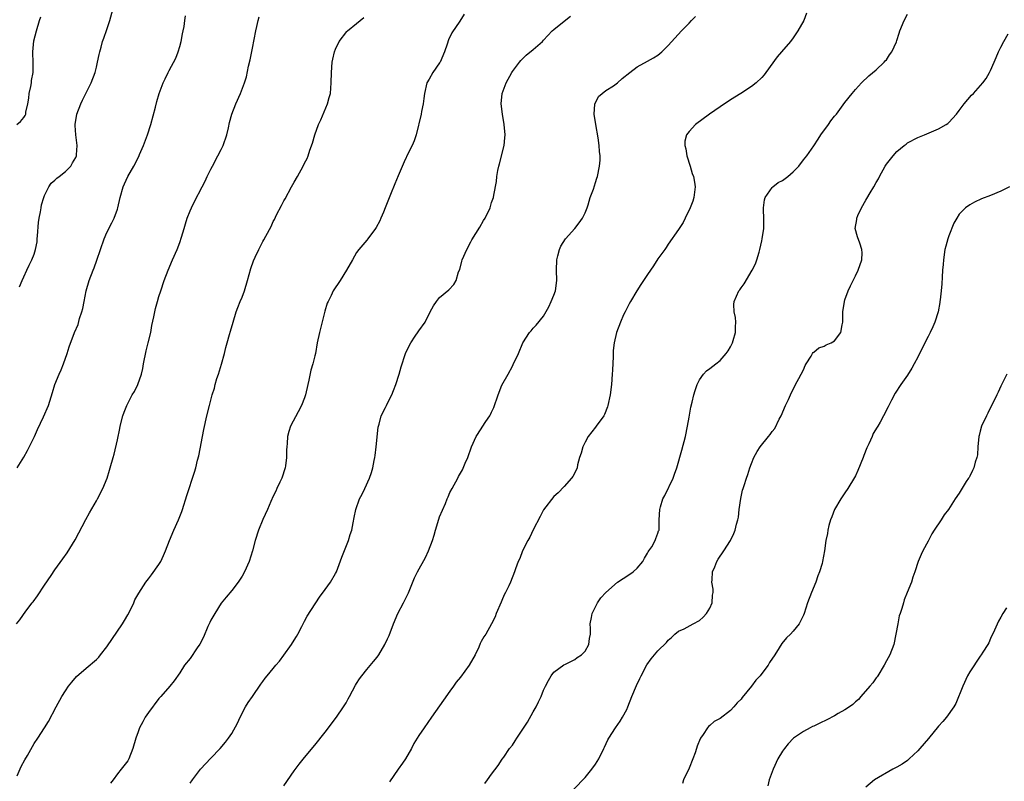
# Model space of a CAD drawing. Units: inches. Extents: x 2598000 to 2601000, y 1512000 to 1515000.
# Drawn here: x 2598704 to 2598894, y 1514727 to 1514873 of the extents above; entities that cross this region are included whole.
import ezdxf

# ---------------------------------------------------------------- set-up
doc = ezdxf.new("R2010")
doc.units = ezdxf.units.IN
doc.header["$MEASUREMENT"] = 0
doc.layers.add('LD25981512_10ft', color=93, linetype='Continuous')

msp = doc.modelspace()

# ---------------------------------------------------------------- linework, layer by layer
at = {"layer": 'LD25981512_10ft'}
for points, elevation in [([(2598704.2, 1514821.8), (2598704.69, 1514823), (2598705, 1514823.74), (2598705.59, 1514825), (2598706.02, 1514825.98), (2598706.55, 1514827), (2598707, 1514828.1), (2598707.28, 1514829), (2598707.55, 1514830.45), (2598707.6, 1514831), (2598707.63, 1514831.63), (2598707.84, 1514834.16), (2598707.94, 1514835), (2598708.19, 1514836.19), (2598708.31, 1514837), (2598708.42, 1514837.58), (2598708.85, 1514839), (2598709, 1514839.36), (2598709.81, 1514841), (2598710.29, 1514841.71), (2598711, 1514842.31), (2598711.33, 1514842.67), (2598711.78, 1514843), (2598713, 1514843.95), (2598714.02, 1514845), (2598714.37, 1514845.63), (2598715, 1514846.69), (2598715.13, 1514847), (2598715.15, 1514847.15), (2598715.27, 1514849), (2598714.99, 1514851), (2598714.85, 1514852.85), (2598714.85, 1514853), (2598715.21, 1514855), (2598715.97, 1514857), (2598716.28, 1514857.72), (2598717.95, 1514861), (2598718.73, 1514863), (2598719, 1514864.05), (2598719.2, 1514865), (2598719.5, 1514866.5), (2598719.61, 1514867), (2598719.88, 1514867.88), (2598720.17, 1514869), (2598720.37, 1514869.63), (2598721, 1514871.31), (2598721.55, 1514873), (2598722.53, 1514876.53)], 8320), ([(2598703.6, 1514757), (2598704.25, 1514757.75), (2598705.42, 1514759.42), (2598706.59, 1514761), (2598706.78, 1514761.22), (2598707.63, 1514762.37), (2598709, 1514764.43), (2598710.29, 1514766.29), (2598711, 1514767.34), (2598712.54, 1514769.46), (2598713.37, 1514770.63), (2598714.88, 1514773.12), (2598716.95, 1514777.05), (2598717.67, 1514778.33), (2598719, 1514780.61), (2598719.21, 1514781), (2598720.21, 1514783), (2598721.03, 1514785), (2598721.46, 1514786.54), (2598721.63, 1514787), (2598722.17, 1514789), (2598722.37, 1514789.63), (2598723, 1514792.34), (2598723.48, 1514794.52), (2598723.57, 1514795), (2598724.08, 1514797), (2598724.34, 1514797.66), (2598724.8, 1514799), (2598725.86, 1514801), (2598726.31, 1514801.69), (2598726.97, 1514803), (2598727.65, 1514805), (2598727.91, 1514806.09), (2598728.05, 1514807), (2598728.53, 1514809.46), (2598728.93, 1514811), (2598729.42, 1514813), (2598729.66, 1514814.34), (2598730.05, 1514816.05), (2598730.23, 1514817), (2598730.37, 1514817.63), (2598730.73, 1514819), (2598731, 1514819.92), (2598731.34, 1514821), (2598732.02, 1514823), (2598732.76, 1514825), (2598733.6, 1514827), (2598734.5, 1514829), (2598735, 1514830.3), (2598735.37, 1514831.37), (2598735.84, 1514833), (2598736.08, 1514833.92), (2598736.46, 1514835), (2598737, 1514836.39), (2598737.26, 1514837), (2598737.82, 1514838.18), (2598739.31, 1514841), (2598739.87, 1514842.13), (2598740.28, 1514843), (2598741, 1514844.4), (2598741.29, 1514845), (2598742.36, 1514847), (2598743, 1514848.23), (2598743.37, 1514849), (2598744.05, 1514851), (2598744.39, 1514852.39), (2598744.6, 1514853.4), (2598745.02, 1514854.98), (2598745.81, 1514857), (2598746.69, 1514859), (2598747.46, 1514861), (2598747.83, 1514862.17), (2598748.24, 1514864.24), (2598748.54, 1514865.46), (2598749, 1514867.71), (2598749.64, 1514871), (2598749.86, 1514871.86), (2598750.11, 1514873), (2598750.3, 1514873.7)], 8300), ([(2598703.63, 1514853), (2598704.39, 1514853.61), (2598705, 1514854.38), (2598705.26, 1514854.74), (2598705.36, 1514855), (2598705.41, 1514855.41), (2598705.8, 1514857), (2598705.95, 1514858.05), (2598706.05, 1514859), (2598706.34, 1514860.34), (2598706.46, 1514861), (2598706.51, 1514861.49), (2598706.81, 1514863), (2598706.83, 1514864.83), (2598706.71, 1514867), (2598706.91, 1514869.09), (2598707.41, 1514871), (2598708.05, 1514873), (2598708.29, 1514873.71)], 8330), ([(2598703.71, 1514787), (2598705, 1514789.05), (2598705.71, 1514790.29), (2598707.06, 1514793), (2598707.64, 1514794.36), (2598708.78, 1514796.78), (2598709.73, 1514799), (2598710.53, 1514801.47), (2598710.99, 1514803), (2598711.8, 1514805), (2598712.16, 1514805.84), (2598712.62, 1514807), (2598713.33, 1514809), (2598713.75, 1514810.25), (2598714.78, 1514813), (2598715.43, 1514814.57), (2598715.71, 1514815.71), (2598716.16, 1514817), (2598716.36, 1514817.64), (2598716.59, 1514819), (2598716.98, 1514821), (2598717.6, 1514823), (2598718.37, 1514825), (2598718.53, 1514825.47), (2598719.08, 1514826.92), (2598719.75, 1514829), (2598720.47, 1514831), (2598721, 1514832.21), (2598721.91, 1514834.09), (2598722.37, 1514835), (2598723, 1514836.72), (2598723.09, 1514837), (2598723.54, 1514839), (2598724.13, 1514841), (2598724.39, 1514841.61), (2598725.04, 1514843), (2598726.14, 1514845), (2598727.1, 1514846.89), (2598727.25, 1514847.25), (2598728.04, 1514849), (2598728.79, 1514851), (2598729.41, 1514853), (2598730.33, 1514856.33), (2598730.58, 1514857.42), (2598731.05, 1514859), (2598731.8, 1514861), (2598732.18, 1514861.82), (2598732.77, 1514863), (2598733, 1514863.42), (2598734.22, 1514865.78), (2598734.67, 1514867), (2598735, 1514868), (2598735.28, 1514869), (2598735.55, 1514870.45), (2598735.67, 1514871), (2598735.83, 1514871.83), (2598735.98, 1514873), (2598736.11, 1514873.88)], 8310), ([(2598703.72, 1514727.72), (2598704.48, 1514729.52), (2598705.17, 1514730.83), (2598705.68, 1514731.68), (2598707, 1514733.97), (2598707.72, 1514735), (2598709.01, 1514737), (2598709.78, 1514738.22), (2598711.24, 1514741), (2598712.34, 1514743), (2598713, 1514744.07), (2598713.62, 1514745), (2598714.22, 1514745.78), (2598715.16, 1514746.84), (2598717, 1514748.44), (2598719, 1514750.15), (2598719.43, 1514750.57), (2598719.75, 1514751), (2598721, 1514752.57), (2598723.97, 1514757), (2598724.36, 1514757.64), (2598725, 1514758.73), (2598725.32, 1514759.32), (2598726.15, 1514761), (2598726.39, 1514761.61), (2598727.1, 1514762.9), (2598728.5, 1514765), (2598728.71, 1514765.29), (2598729, 1514765.61), (2598729.59, 1514766.41), (2598731, 1514768.37), (2598731.36, 1514769), (2598731.88, 1514770.12), (2598732.26, 1514771), (2598733.02, 1514773), (2598733.88, 1514775), (2598734.78, 1514777), (2598735.4, 1514778.6), (2598735.54, 1514779), (2598736.34, 1514781.66), (2598737.86, 1514786.14), (2598738.1, 1514787), (2598738.44, 1514788.44), (2598738.68, 1514789.32), (2598739.64, 1514794.36), (2598740.23, 1514797), (2598740.7, 1514799), (2598741.21, 1514801), (2598741.67, 1514802.33), (2598741.8, 1514803), (2598742.14, 1514804.14), (2598742.44, 1514805), (2598743.06, 1514806.94), (2598743.62, 1514809), (2598743.85, 1514810.15), (2598744.12, 1514811), (2598744.6, 1514812.6), (2598744.75, 1514813.25), (2598745.26, 1514815), (2598745.89, 1514817), (2598746.21, 1514817.79), (2598746.66, 1514819), (2598747, 1514819.82), (2598747.44, 1514821), (2598748.06, 1514823), (2598748.7, 1514825.3), (2598749.21, 1514826.79), (2598749.52, 1514827.52), (2598750.22, 1514829), (2598751, 1514830.5), (2598751.19, 1514830.81), (2598751.56, 1514831.56), (2598752.59, 1514833.41), (2598753, 1514834.37), (2598753.23, 1514834.77), (2598753.65, 1514835.65), (2598754.57, 1514837.43), (2598755, 1514838.31), (2598755.26, 1514838.74), (2598756.52, 1514841), (2598757, 1514841.91), (2598757.66, 1514843), (2598758.75, 1514845), (2598759, 1514845.55), (2598759.5, 1514846.5), (2598759.72, 1514847), (2598760.06, 1514848.06), (2598760.56, 1514849.44), (2598761.01, 1514851), (2598761.73, 1514853), (2598762.12, 1514853.88), (2598763.44, 1514857), (2598763.78, 1514858.22), (2598763.99, 1514859), (2598764.16, 1514861), (2598764.18, 1514863), (2598764.34, 1514865), (2598764.45, 1514865.55), (2598764.79, 1514867), (2598765, 1514867.5), (2598765.68, 1514869), (2598767.13, 1514870.87), (2598767.27, 1514871), (2598769, 1514872.43), (2598769.71, 1514873), (2598770.41, 1514873.59)], 8290), ([(2598789.74, 1514874.26), (2598788.91, 1514872.91), (2598787.38, 1514870.62), (2598786.72, 1514869.28), (2598786.46, 1514868.45), (2598785.92, 1514867), (2598785.09, 1514865), (2598785, 1514864.84), (2598783.67, 1514863), (2598783, 1514861.73), (2598782.55, 1514861), (2598782.08, 1514859), (2598782, 1514858), (2598781.83, 1514857), (2598781.51, 1514855.51), (2598781.43, 1514855), (2598780.47, 1514851), (2598780.11, 1514849.89), (2598779.72, 1514849), (2598779, 1514847.6), (2598778.18, 1514845.82), (2598777, 1514843.15), (2598776.4, 1514841.6), (2598775.56, 1514839.56), (2598774.54, 1514837), (2598774.18, 1514836.18), (2598773.71, 1514835), (2598773.49, 1514834.51), (2598772.82, 1514833.18), (2598772.69, 1514833), (2598771.2, 1514831), (2598771, 1514830.78), (2598769.48, 1514829), (2598769, 1514828.4), (2598768.23, 1514827), (2598767.09, 1514825), (2598765.85, 1514823), (2598764.55, 1514821), (2598764.11, 1514820.11), (2598763.54, 1514819), (2598763.38, 1514818.62), (2598762.89, 1514817.11), (2598761.88, 1514813), (2598761.46, 1514811), (2598761.1, 1514809), (2598761, 1514808.53), (2598760.63, 1514807), (2598760.24, 1514805.76), (2598759.86, 1514803.86), (2598759.64, 1514803), (2598759.18, 1514801), (2598759, 1514800.43), (2598758.44, 1514799), (2598757.76, 1514797.76), (2598756.34, 1514795), (2598756.01, 1514793.99), (2598755.76, 1514793), (2598755.65, 1514791.65), (2598755.58, 1514791), (2598755.55, 1514790.45), (2598755.55, 1514789), (2598755.35, 1514787.35), (2598755.3, 1514787), (2598754.62, 1514785), (2598754.25, 1514784.25), (2598753.67, 1514783), (2598753.49, 1514782.51), (2598753, 1514781.54), (2598752.53, 1514780.53), (2598751.89, 1514779), (2598750.97, 1514777.03), (2598750.16, 1514775), (2598749.52, 1514773), (2598748.98, 1514771), (2598748.34, 1514769), (2598747.49, 1514767), (2598747, 1514766.12), (2598746.25, 1514765), (2598745, 1514763.41), (2598743.91, 1514762.09), (2598743, 1514760.93), (2598741.76, 1514759), (2598741, 1514757.7), (2598740.77, 1514757.23), (2598740.44, 1514756.44), (2598739.56, 1514754.44), (2598738.9, 1514753.1), (2598738.38, 1514752.38), (2598737, 1514750.34), (2598735.93, 1514749), (2598735, 1514747.53), (2598733.96, 1514746.04), (2598733.11, 1514745), (2598731.35, 1514743), (2598731, 1514742.63), (2598729, 1514739.92), (2598728.37, 1514739), (2598727.87, 1514738.13), (2598727.27, 1514737), (2598727, 1514736.22), (2598726.54, 1514735), (2598725.98, 1514733), (2598725.22, 1514731), (2598725, 1514730.64), (2598723.76, 1514729), (2598723, 1514728.11), (2598722.18, 1514727), (2598721.69, 1514726.31)], 8280), ([(2598737, 1514726.31), (2598737.46, 1514727), (2598739, 1514729), (2598741, 1514731.14), (2598742.79, 1514733), (2598743.8, 1514734.2), (2598744.41, 1514735), (2598745, 1514735.86), (2598746.1, 1514737.9), (2598746.62, 1514739), (2598747.67, 1514741), (2598748.16, 1514741.84), (2598749, 1514743.03), (2598750.62, 1514745.38), (2598751, 1514745.89), (2598751.46, 1514746.54), (2598751.81, 1514747), (2598753, 1514748.41), (2598753.48, 1514749), (2598754.19, 1514749.81), (2598755.06, 1514750.94), (2598756.49, 1514753), (2598757, 1514753.86), (2598757.45, 1514754.55), (2598757.71, 1514755), (2598758.5, 1514756.5), (2598759, 1514757.49), (2598759.54, 1514758.46), (2598761.89, 1514762.11), (2598763, 1514763.59), (2598763.99, 1514765), (2598765, 1514766.68), (2598765.16, 1514767), (2598766.22, 1514769.78), (2598767.5, 1514773), (2598767.81, 1514774.19), (2598768.12, 1514775), (2598768.4, 1514776.4), (2598768.56, 1514777.44), (2598768.87, 1514779), (2598769.61, 1514781), (2598770.1, 1514781.9), (2598770.62, 1514783), (2598771.5, 1514785), (2598771.91, 1514786.09), (2598772.15, 1514787), (2598772.42, 1514788.42), (2598772.56, 1514789), (2598772.62, 1514789.38), (2598772.82, 1514791), (2598773.2, 1514794.8), (2598773.23, 1514795), (2598773.35, 1514795.35), (2598773.75, 1514797), (2598774.58, 1514798.58), (2598774.77, 1514799), (2598775, 1514799.39), (2598775.82, 1514801), (2598776.13, 1514801.87), (2598776.6, 1514803), (2598777.21, 1514805), (2598777.58, 1514806.42), (2598778.46, 1514809), (2598779, 1514810.17), (2598779.45, 1514811), (2598780.31, 1514812.31), (2598780.87, 1514813.13), (2598781, 1514813.34), (2598782.2, 1514815), (2598783.2, 1514817), (2598783.84, 1514818.16), (2598784.4, 1514819), (2598785, 1514819.73), (2598786.81, 1514821.19), (2598787.73, 1514822.27), (2598788.2, 1514823), (2598788.66, 1514824.66), (2598788.87, 1514825.13), (2598789.3, 1514826.7), (2598789.36, 1514827), (2598790.21, 1514829), (2598791, 1514830.42), (2598791.19, 1514830.81), (2598792.74, 1514833.26), (2598793.47, 1514834.53), (2598793.79, 1514835), (2598794.72, 1514837), (2598795, 1514837.99), (2598795.36, 1514839), (2598795.41, 1514839.41), (2598795.93, 1514842.07), (2598795.99, 1514843), (2598796.18, 1514844.18), (2598796.4, 1514845), (2598796.55, 1514845.45), (2598797.44, 1514849), (2598797.58, 1514850.42), (2598797.63, 1514851), (2598797.45, 1514853), (2598797.1, 1514855), (2598796.87, 1514857), (2598797.07, 1514859), (2598797.81, 1514861), (2598798.87, 1514863), (2598799, 1514863.21), (2598800.35, 1514865), (2598800.65, 1514865.35), (2598801, 1514865.72), (2598801.66, 1514866.34), (2598803, 1514867.44), (2598804.77, 1514869), (2598805, 1514869.22), (2598806.68, 1514871), (2598807, 1514871.3), (2598809, 1514872.91), (2598810.17, 1514873.83)], 8270), ([(2598755, 1514725.83), (2598757, 1514728.72), (2598757.98, 1514730.02), (2598759, 1514731.29), (2598761, 1514733.67), (2598763, 1514736.14), (2598765.18, 1514739), (2598766.52, 1514741), (2598767, 1514741.8), (2598767.44, 1514742.56), (2598767.65, 1514743), (2598768.81, 1514745.19), (2598769, 1514745.51), (2598769.58, 1514746.42), (2598770.03, 1514747), (2598771, 1514748.19), (2598772.27, 1514749.73), (2598773, 1514750.56), (2598773.3, 1514751), (2598774.47, 1514753), (2598775, 1514754.1), (2598775.27, 1514754.73), (2598776.1, 1514757), (2598776.96, 1514759), (2598778.05, 1514761), (2598778.37, 1514761.63), (2598779.03, 1514762.97), (2598780.2, 1514765.8), (2598780.78, 1514767), (2598782.27, 1514769.73), (2598782.86, 1514771), (2598783.64, 1514773), (2598783.94, 1514774.06), (2598784.23, 1514775), (2598784.86, 1514777.14), (2598785, 1514777.55), (2598786.12, 1514780.12), (2598786.48, 1514781), (2598786.62, 1514781.38), (2598787, 1514782.23), (2598787.43, 1514783), (2598788.48, 1514785), (2598788.67, 1514785.33), (2598789, 1514785.97), (2598789.38, 1514786.62), (2598789.91, 1514787.91), (2598790.42, 1514789), (2598791.17, 1514791), (2598792.06, 1514793), (2598793, 1514794.48), (2598793.21, 1514794.79), (2598793.92, 1514795.92), (2598794.64, 1514797), (2598794.77, 1514797.23), (2598795, 1514797.72), (2598795.42, 1514798.58), (2598796.24, 1514801), (2598797, 1514802.91), (2598798.19, 1514805), (2598799, 1514806.56), (2598799.17, 1514806.83), (2598800.19, 1514809), (2598801, 1514811.05), (2598802.33, 1514813), (2598802.64, 1514813.36), (2598803, 1514813.84), (2598803.57, 1514814.43), (2598805, 1514816.15), (2598806.03, 1514817.97), (2598806.5, 1514819), (2598807, 1514820.16), (2598807.28, 1514821), (2598807.57, 1514823), (2598807.48, 1514825), (2598807.53, 1514827), (2598807.76, 1514827.76), (2598808.08, 1514829), (2598808.36, 1514829.64), (2598809.23, 1514831), (2598811.01, 1514833), (2598811.88, 1514834.12), (2598812.5, 1514835), (2598813, 1514836.01), (2598813.38, 1514837), (2598813.58, 1514837.58), (2598814, 1514839), (2598814.59, 1514840.59), (2598814.78, 1514841.22), (2598815, 1514841.84), (2598815.28, 1514842.72), (2598815.39, 1514843), (2598815.8, 1514845), (2598815.87, 1514846.13), (2598815.88, 1514847), (2598815.79, 1514847.79), (2598815.72, 1514849), (2598815.52, 1514850.48), (2598815.05, 1514853), (2598814.75, 1514855), (2598814.9, 1514856.9), (2598814.9, 1514857), (2598814.92, 1514857.08), (2598815.6, 1514858.4), (2598816.27, 1514859), (2598817, 1514859.56), (2598818.46, 1514860.46), (2598819, 1514860.82), (2598819.23, 1514861), (2598820.16, 1514861.84), (2598821.58, 1514863), (2598823, 1514864.13), (2598825, 1514865.19), (2598826.16, 1514865.84), (2598827, 1514866.36), (2598827.35, 1514866.65), (2598827.76, 1514867), (2598829, 1514868.19), (2598831.55, 1514871), (2598833, 1514872.5), (2598833.46, 1514873), (2598834.24, 1514873.76)], 8260), ([(2598855.59, 1514874.41), (2598855.06, 1514873), (2598853.96, 1514871), (2598853, 1514869.65), (2598852.49, 1514869), (2598850.78, 1514867), (2598849.97, 1514866.03), (2598847.79, 1514863), (2598847.45, 1514862.55), (2598847, 1514862.04), (2598845.9, 1514861), (2598845, 1514860.32), (2598842.97, 1514859), (2598841, 1514857.77), (2598839, 1514856.44), (2598836.94, 1514855), (2598834.24, 1514853), (2598833, 1514851.68), (2598832.48, 1514851), (2598832.21, 1514849.79), (2598832.18, 1514849), (2598832.35, 1514848.35), (2598832.58, 1514847), (2598833.23, 1514845), (2598833.61, 1514843.61), (2598833.85, 1514843), (2598834.05, 1514841.95), (2598834.17, 1514841), (2598834.03, 1514840.03), (2598833.93, 1514839), (2598833.71, 1514838.29), (2598833.22, 1514837), (2598832.26, 1514835), (2598831.84, 1514834.16), (2598831, 1514832.85), (2598829, 1514829.99), (2598828.62, 1514829.38), (2598828.32, 1514829), (2598827, 1514827.16), (2598826.18, 1514825.82), (2598825, 1514824.19), (2598823.75, 1514822.25), (2598822.92, 1514821), (2598821.72, 1514819), (2598821.5, 1514818.5), (2598821, 1514817.63), (2598820.68, 1514817), (2598820.41, 1514816.41), (2598819.81, 1514815), (2598819.03, 1514813), (2598818.59, 1514811), (2598818.42, 1514809.58), (2598818.38, 1514809), (2598818.39, 1514808.39), (2598818.24, 1514805.76), (2598818.23, 1514805), (2598818.09, 1514803), (2598817.84, 1514801), (2598817.4, 1514799), (2598817.31, 1514798.69), (2598816.73, 1514797.27), (2598816.59, 1514797), (2598815.14, 1514795), (2598815, 1514794.83), (2598813.61, 1514793), (2598813, 1514791.92), (2598812.53, 1514791), (2598812.22, 1514789.78), (2598811.94, 1514789), (2598811.54, 1514787.54), (2598811.45, 1514787), (2598811.34, 1514786.66), (2598810.66, 1514785.34), (2598810.4, 1514785), (2598809, 1514783.41), (2598807.82, 1514782.18), (2598807, 1514781.44), (2598805, 1514778.89), (2598804.38, 1514777.62), (2598803, 1514775.05), (2598802.37, 1514773.63), (2598801.99, 1514773), (2598800.94, 1514771), (2598800.43, 1514769.57), (2598800.12, 1514769), (2598799.59, 1514767.59), (2598799.4, 1514767), (2598798.63, 1514765), (2598798.32, 1514764.32), (2598797.69, 1514763), (2598797.44, 1514762.56), (2598797, 1514761.48), (2598796.84, 1514761.16), (2598795.89, 1514759), (2598795.67, 1514758.33), (2598795, 1514757), (2598793.87, 1514755), (2598793.54, 1514754.46), (2598793, 1514753.61), (2598792.79, 1514753.21), (2598792.52, 1514752.52), (2598791.82, 1514751), (2598790.69, 1514749), (2598789, 1514746.74), (2598788.22, 1514745.78), (2598787.65, 1514745), (2598787, 1514744.05), (2598785.73, 1514742.27), (2598783.46, 1514739), (2598782.03, 1514737), (2598781, 1514735.51), (2598780.67, 1514735), (2598780.05, 1514733.95), (2598779.58, 1514733), (2598778.45, 1514731), (2598777.84, 1514730.16), (2598777.04, 1514729), (2598775.38, 1514726.62)], 8250), ([(2598793.72, 1514726.28), (2598794.21, 1514727), (2598795, 1514728.1), (2598796.24, 1514729.76), (2598797.07, 1514730.93), (2598797.33, 1514731.33), (2598798.48, 1514733), (2598799, 1514733.66), (2598799.55, 1514734.45), (2598799.85, 1514735), (2598801.91, 1514738.09), (2598803, 1514740.03), (2598803.57, 1514741), (2598804.05, 1514741.95), (2598804.52, 1514743), (2598805, 1514744.23), (2598805.36, 1514745), (2598805.93, 1514746.07), (2598806.5, 1514747), (2598807, 1514747.66), (2598808.92, 1514749.08), (2598809.22, 1514749.22), (2598811, 1514750.13), (2598811.48, 1514750.52), (2598812.28, 1514751), (2598813, 1514751.75), (2598813.71, 1514753), (2598813.83, 1514754.17), (2598814.04, 1514755), (2598814.06, 1514756.06), (2598813.98, 1514757), (2598814.23, 1514758.23), (2598814.33, 1514759), (2598815, 1514760.22), (2598815.4, 1514761), (2598816.05, 1514761.95), (2598816.99, 1514763), (2598819.21, 1514765), (2598820.29, 1514765.71), (2598821, 1514766.12), (2598822.26, 1514767), (2598823, 1514767.7), (2598824.11, 1514769), (2598824.4, 1514769.6), (2598825, 1514770.6), (2598825.16, 1514770.84), (2598825.29, 1514771), (2598825.82, 1514771.82), (2598826.51, 1514773), (2598826.61, 1514773.39), (2598827, 1514774.39), (2598827.15, 1514774.85), (2598827.22, 1514775), (2598827.24, 1514775.24), (2598827.28, 1514777), (2598827.35, 1514779), (2598827.5, 1514779.5), (2598827.98, 1514781), (2598828.35, 1514781.65), (2598829.92, 1514785), (2598830.22, 1514785.78), (2598830.63, 1514787), (2598831.6, 1514790.4), (2598832.29, 1514793), (2598832.7, 1514795), (2598833, 1514796.75), (2598833.37, 1514798.63), (2598833.62, 1514799.62), (2598833.94, 1514801), (2598834.16, 1514801.84), (2598834.56, 1514803), (2598835, 1514803.93), (2598835.77, 1514805), (2598836.38, 1514805.62), (2598837, 1514806.06), (2598838.16, 1514807), (2598839, 1514807.64), (2598840.12, 1514809), (2598840.5, 1514809.5), (2598841, 1514810.27), (2598841.26, 1514810.74), (2598841.35, 1514811), (2598841.47, 1514811.47), (2598841.92, 1514813), (2598841.93, 1514814.07), (2598841.97, 1514815), (2598841.91, 1514815.91), (2598841.66, 1514817), (2598841.59, 1514818.41), (2598841.65, 1514819), (2598842.57, 1514821), (2598842.76, 1514821.24), (2598843, 1514821.59), (2598843.62, 1514822.38), (2598845.14, 1514825), (2598845.76, 1514826.24), (2598846.04, 1514827), (2598846.46, 1514828.46), (2598846.64, 1514829), (2598847, 1514830.67), (2598847.09, 1514831), (2598847.38, 1514833), (2598847.41, 1514834.59), (2598847.33, 1514837), (2598847.5, 1514838.5), (2598847.62, 1514839), (2598849, 1514840.9), (2598849.09, 1514841), (2598850.16, 1514841.84), (2598851, 1514842.25), (2598852.01, 1514843), (2598853, 1514843.88), (2598854.12, 1514845), (2598855, 1514846.19), (2598855.66, 1514847), (2598857, 1514848.93), (2598857.82, 1514850.18), (2598858.34, 1514851), (2598859.82, 1514853), (2598860.31, 1514853.69), (2598861, 1514854.59), (2598861.34, 1514855), (2598863, 1514857.27), (2598864.41, 1514859), (2598865, 1514859.76), (2598866.18, 1514861), (2598867.61, 1514862.39), (2598869, 1514863.5), (2598870.54, 1514865), (2598870.75, 1514865.25), (2598871, 1514865.46), (2598871.59, 1514866.41), (2598872.02, 1514867), (2598872.9, 1514868.9), (2598873, 1514869.15), (2598873.42, 1514870.58), (2598873.57, 1514871), (2598874.41, 1514873), (2598875, 1514874.2)], 8240), ([(2598810.82, 1514725.18), (2598813, 1514727.44), (2598814.29, 1514729), (2598815, 1514729.99), (2598815.63, 1514731), (2598816.62, 1514733), (2598816.72, 1514733.28), (2598817.36, 1514734.64), (2598817.57, 1514735), (2598818.85, 1514737), (2598819.76, 1514738.24), (2598820.22, 1514739), (2598821, 1514740.48), (2598821.24, 1514741), (2598822.01, 1514743), (2598822.89, 1514745.11), (2598823.52, 1514746.48), (2598823.78, 1514747), (2598824.9, 1514749.1), (2598825.72, 1514750.28), (2598827, 1514751.78), (2598828.64, 1514753.36), (2598829, 1514753.81), (2598829.63, 1514754.37), (2598830.27, 1514755), (2598831, 1514755.54), (2598832.05, 1514756.05), (2598833.76, 1514757), (2598835, 1514757.62), (2598835.73, 1514758.27), (2598836.37, 1514759), (2598837, 1514760.01), (2598837.43, 1514761), (2598837.53, 1514762.47), (2598837.62, 1514763), (2598837.63, 1514763.63), (2598837.4, 1514765), (2598837.47, 1514765.47), (2598837.52, 1514767), (2598837.93, 1514767.93), (2598838.36, 1514769), (2598838.59, 1514769.41), (2598839.67, 1514771), (2598840.97, 1514773), (2598841.63, 1514774.37), (2598841.87, 1514775), (2598842.14, 1514776.14), (2598842.39, 1514777), (2598842.5, 1514777.5), (2598842.67, 1514779), (2598842.94, 1514781.06), (2598843, 1514781.39), (2598843.31, 1514782.69), (2598843.4, 1514783), (2598843.61, 1514783.61), (2598844.06, 1514785), (2598844.3, 1514785.7), (2598844.7, 1514787), (2598845, 1514787.84), (2598845.47, 1514789), (2598846.13, 1514790.13), (2598846.67, 1514791), (2598848.29, 1514793), (2598848.63, 1514793.37), (2598849, 1514793.95), (2598849.48, 1514794.52), (2598850.35, 1514796.35), (2598850.7, 1514797), (2598851.58, 1514799), (2598852.12, 1514800.12), (2598852.52, 1514801), (2598852.65, 1514801.35), (2598853.32, 1514802.68), (2598853.51, 1514803), (2598854.15, 1514804.15), (2598855, 1514805.83), (2598855.34, 1514806.66), (2598855.53, 1514807), (2598856.47, 1514808.47), (2598856.76, 1514809), (2598856.85, 1514809.15), (2598857, 1514809.23), (2598857.94, 1514810.06), (2598859, 1514810.38), (2598859.39, 1514810.61), (2598860.34, 1514811), (2598861, 1514811.41), (2598862.22, 1514813), (2598862.48, 1514814.48), (2598862.58, 1514815), (2598862.57, 1514817), (2598862.89, 1514819), (2598863, 1514819.32), (2598863.62, 1514821), (2598864.04, 1514821.96), (2598865, 1514823.92), (2598865.56, 1514825), (2598866.26, 1514827), (2598866.3, 1514828.3), (2598866.27, 1514829), (2598865.84, 1514830.16), (2598865.4, 1514831.4), (2598864.95, 1514833), (2598865.28, 1514834.72), (2598865.29, 1514835), (2598865.48, 1514835.48), (2598866.19, 1514837), (2598867, 1514838.44), (2598867.22, 1514838.78), (2598867.84, 1514839.84), (2598868.56, 1514841), (2598869, 1514841.86), (2598869.42, 1514842.58), (2598869.63, 1514843), (2598870.74, 1514845), (2598871, 1514845.39), (2598872.25, 1514847), (2598873, 1514847.84), (2598874.4, 1514849), (2598874.75, 1514849.25), (2598875, 1514849.46), (2598877, 1514850.49), (2598877.35, 1514850.65), (2598878.31, 1514851), (2598881, 1514852.2), (2598882.5, 1514853), (2598882.79, 1514853.21), (2598883, 1514853.39), (2598884.44, 1514855), (2598885, 1514855.68), (2598885.91, 1514857), (2598887.36, 1514858.64), (2598887.7, 1514859), (2598889.54, 1514861), (2598890.15, 1514861.85), (2598890.82, 1514863), (2598891, 1514863.37), (2598891.69, 1514865), (2598892.1, 1514865.9), (2598892.57, 1514867), (2598893, 1514867.9), (2598893.57, 1514869), (2598894.43, 1514870.43)], 8230), ([(2598894.68, 1514841), (2598893, 1514840.16), (2598891, 1514839.35), (2598889.3, 1514838.7), (2598887.9, 1514838.1), (2598887, 1514837.58), (2598886.19, 1514837), (2598885, 1514835.77), (2598884.5, 1514835), (2598883.94, 1514834.06), (2598883, 1514831.62), (2598882.78, 1514831), (2598882.38, 1514829.62), (2598882.23, 1514829), (2598881.93, 1514827), (2598881.89, 1514826.11), (2598881.77, 1514825), (2598881.67, 1514823.67), (2598881.64, 1514822.36), (2598881.51, 1514821), (2598881.3, 1514819.3), (2598881.28, 1514819), (2598881.25, 1514818.75), (2598880.9, 1514817), (2598880.28, 1514815), (2598879.89, 1514814.11), (2598879.37, 1514813), (2598879, 1514812.26), (2598878.34, 1514811), (2598877.92, 1514810.08), (2598877.36, 1514809), (2598877, 1514808.26), (2598876.34, 1514807), (2598875.84, 1514806.16), (2598875, 1514804.81), (2598873.75, 1514803), (2598872.68, 1514801.32), (2598871.98, 1514799.98), (2598871.29, 1514798.71), (2598870.43, 1514797), (2598869.76, 1514795.76), (2598869.32, 1514795), (2598869.19, 1514794.81), (2598868.44, 1514793.56), (2598868.22, 1514793), (2598867.58, 1514791.58), (2598867.19, 1514790.81), (2598866.62, 1514789.38), (2598866.49, 1514789), (2598865.5, 1514786.5), (2598865, 1514785.43), (2598864.85, 1514785.15), (2598863.54, 1514783), (2598863, 1514782.17), (2598862.2, 1514781), (2598861.01, 1514779), (2598860.46, 1514777.54), (2598860.2, 1514777), (2598859.88, 1514775.88), (2598859.7, 1514775), (2598859.65, 1514774.35), (2598859.34, 1514773), (2598859.04, 1514771), (2598858.68, 1514769), (2598858.58, 1514768.58), (2598858.12, 1514767), (2598857.78, 1514766.22), (2598857.38, 1514765), (2598856.54, 1514763), (2598855.76, 1514761), (2598855.17, 1514759), (2598855, 1514758.62), (2598854.21, 1514757), (2598853, 1514755.55), (2598852.51, 1514755), (2598851.73, 1514754.27), (2598850.83, 1514753.17), (2598850.35, 1514752.35), (2598849.49, 1514751), (2598848.48, 1514749.52), (2598848.2, 1514749), (2598847, 1514747.41), (2598846.67, 1514747), (2598845.85, 1514746.15), (2598845.03, 1514745), (2598843.2, 1514742.8), (2598843, 1514742.52), (2598842.24, 1514741.76), (2598841.64, 1514741), (2598841, 1514740.33), (2598839, 1514738.8), (2598837.83, 1514738.17), (2598837, 1514737.45), (2598836.74, 1514737.26), (2598836.54, 1514737), (2598835.7, 1514735.7), (2598835.19, 1514735), (2598835.12, 1514734.88), (2598834.55, 1514733.45), (2598834.44, 1514733), (2598834.15, 1514732.15), (2598833.72, 1514731), (2598833, 1514729.25), (2598831.94, 1514727), (2598831.73, 1514726.27)], 8220), ([(2598894.16, 1514805), (2598893, 1514802.72), (2598892.48, 1514801.52), (2598892.19, 1514801), (2598890.48, 1514797.52), (2598890.21, 1514797), (2598889.29, 1514795), (2598889, 1514794.02), (2598888.79, 1514793.21), (2598888.75, 1514793), (2598888.58, 1514791), (2598888.49, 1514789.51), (2598888.39, 1514789), (2598888.05, 1514788.05), (2598887.78, 1514787), (2598887.55, 1514786.45), (2598887, 1514785.4), (2598886.87, 1514785.13), (2598886.77, 1514785), (2598886.35, 1514784.35), (2598885, 1514782.11), (2598884.22, 1514781), (2598882.93, 1514779), (2598882.07, 1514777.93), (2598881.52, 1514777), (2598880.14, 1514775), (2598879.69, 1514774.31), (2598879, 1514772.87), (2598877.99, 1514771), (2598877.67, 1514770.33), (2598877.09, 1514769), (2598876.46, 1514767), (2598876.05, 1514765.95), (2598875.81, 1514765), (2598874.98, 1514763), (2598874.38, 1514761.62), (2598874.24, 1514761), (2598873.96, 1514759.96), (2598873.6, 1514759), (2598873.45, 1514758.55), (2598873.14, 1514757), (2598872.8, 1514755), (2598872.37, 1514753), (2598871.61, 1514751), (2598871, 1514749.86), (2598870.51, 1514749), (2598869.3, 1514747), (2598869.2, 1514746.8), (2598869, 1514746.57), (2598868.35, 1514745.65), (2598867.8, 1514745), (2598866.05, 1514743), (2598865.59, 1514742.41), (2598865, 1514741.96), (2598864.53, 1514741.47), (2598863.88, 1514741), (2598863, 1514740.41), (2598861.72, 1514739.72), (2598861, 1514739.29), (2598859.51, 1514738.49), (2598858.14, 1514737.86), (2598857, 1514737.3), (2598856.78, 1514737.22), (2598856.33, 1514737), (2598855, 1514736.27), (2598853.11, 1514735), (2598852.07, 1514733.93), (2598851.35, 1514733), (2598851, 1514732.47), (2598850.11, 1514731), (2598849.18, 1514729), (2598848.44, 1514727), (2598848.15, 1514725.85)], 8210), ([(2598894.06, 1514760.06), (2598893.4, 1514759), (2598893, 1514758.27), (2598892.51, 1514757.49), (2598891.74, 1514755.74), (2598891, 1514754.14), (2598890.66, 1514753.34), (2598890.49, 1514753), (2598889.53, 1514751.53), (2598889.2, 1514751), (2598889, 1514750.75), (2598887, 1514747.76), (2598886.58, 1514747), (2598885.65, 1514745), (2598884.33, 1514741.67), (2598883.96, 1514741), (2598882.51, 1514739), (2598881.83, 1514738.17), (2598881, 1514737.32), (2598879.04, 1514734.95), (2598877.39, 1514733), (2598877, 1514732.56), (2598875.33, 1514731), (2598875.17, 1514730.83), (2598875, 1514730.69), (2598874.01, 1514729.99), (2598873, 1514729.39), (2598872.19, 1514729), (2598868.69, 1514727), (2598867, 1514725.57)], 8200)]:
    msp.add_lwpolyline(points, dxfattribs=dict(at, elevation=elevation))

doc.saveas('drawing.dxf')
